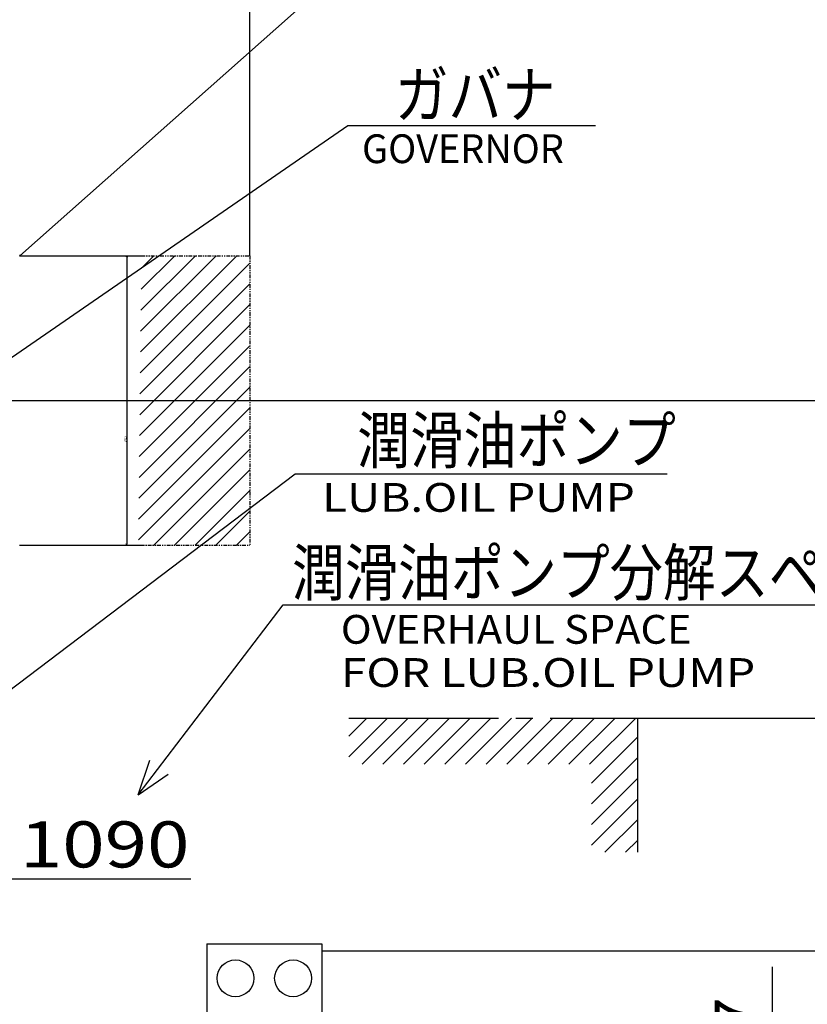
# Model space of a CAD drawing. Extents: x -372 to 287, y -184 to 282.
# Drawn here: x 78 to 146, y 40 to 126 of the extents above; entities that cross this region are included whole.
import ezdxf

# ---------------------------------------------------------------- set-up
doc = ezdxf.new("R2010")
doc.units = 0
doc.linetypes.add('CENTER', pattern=[17.5, 13, -1.5, 1.5, -1.5])
doc.linetypes.add('PHANTOM', pattern=[15.5, 8, -1.5, 1.5, -1.5, 1.5, -1.5])
doc.layers.get('0').update_dxf_attribs({"linetype": 'CONTINUOUS'})
doc.layers.get('DEFPOINTS').update_dxf_attribs({"linetype": 'CONTINUOUS'})
doc.styles.get("Standard").update_dxf_attribs({"font": 'txt', "bigfont": 'BIGFONT'})
doc.dimstyles.new('DIMSTYLE13', dxfattribs={"dimtxt": 4, "dimasz": 1, "dimexe": 2.54, "dimexo": 0, "dimgap": 2, "dimtad": 1, "dimzin": 0, "dimblk1": 'OPEN30', "dimblk2": 'OPEN30', "dimsah": 1, "dimcen": 0.09, "dimazin": 3, "dimtfac": 1, "dimtmove": 0, "dimatfit": 3, "dimtvp": 1})
doc.dimstyles.new('DIMSTYLE38', dxfattribs={"dimtxt": 4, "dimasz": 1, "dimexe": 2.54, "dimexo": 0, "dimgap": 2, "dimtad": 1, "dimzin": 0, "dimblk1": 'OPEN30', "dimblk2": 'OPEN30', "dimsah": 1, "dimcen": 0.09, "dimazin": 3, "dimtfac": 1, "dimtmove": 0, "dimatfit": 3, "dimtvp": 1})
doc.dimstyles.new('DIMSTYLE39', dxfattribs={"dimtxt": 4, "dimasz": 1, "dimexe": 2.54, "dimexo": 0, "dimgap": 2, "dimtad": 1, "dimzin": 0, "dimblk1": 'OPEN30', "dimblk2": 'OPEN30', "dimsah": 1, "dimcen": 0.09, "dimazin": 3, "dimtfac": 1, "dimtmove": 0, "dimatfit": 3, "dimtvp": 1})
doc.dimstyles.new('DIMSTYLE40', dxfattribs={"dimtxt": 4, "dimasz": 1, "dimexe": 2.54, "dimexo": 0, "dimgap": 2, "dimtad": 1, "dimzin": 0, "dimblk1": 'OPEN30', "dimblk2": 'OPEN30', "dimsah": 1, "dimcen": 0.09, "dimazin": 3, "dimtfac": 1, "dimtmove": 0, "dimatfit": 3, "dimtvp": 1})
doc.dimstyles.new('DIMSTYLE41', dxfattribs={"dimtxt": 4, "dimasz": 1, "dimexe": 2.54, "dimexo": 0, "dimgap": 2, "dimtad": 1, "dimzin": 0, "dimblk1": 'OPEN30', "dimblk2": 'OPEN30', "dimsah": 1, "dimcen": 0.09, "dimazin": 3, "dimtfac": 1, "dimtmove": 0, "dimatfit": 3, "dimtvp": 1})
doc.dimstyles.new('DIMSTYLE76', dxfattribs={"dimtxt": 4, "dimasz": 1, "dimexe": 2.54, "dimexo": 0, "dimgap": 2, "dimtad": 1, "dimzin": 0, "dimblk1": 'OPEN30', "dimblk2": 'OPEN30', "dimsah": 1, "dimcen": 0.09, "dimazin": 3, "dimtfac": 1, "dimtmove": 0, "dimatfit": 3, "dimtvp": 1})
doc.dimstyles.new('DIMSTYLE80', dxfattribs={"dimtxt": 4, "dimasz": 1, "dimexe": 2.54, "dimexo": 0, "dimgap": 2, "dimtad": 1, "dimzin": 0, "dimblk1": 'OPEN30', "dimblk2": 'OPEN30', "dimsah": 1, "dimcen": 0.09, "dimazin": 3, "dimtfac": 1, "dimtmove": 0, "dimatfit": 3, "dimtvp": 1})

# ---------------------------------------------------------------- blocks, each defined once
blk = doc.blocks.new('KOZU0097')
at = {"color": 7, "linetype": 'CONTINUOUS'}
for p, q in [((106.529, 61.63), (109.899, 65)), ((106.529, 63.426), (108.103, 65)), ((107.695, 61), (111.695, 65)), ((109.491, 61), (113.491, 65)), ((111.287, 61), (115.287, 65)), ((113.083, 61), (117.083, 65)), ((114.879, 61), (118.879, 65)), ((116.675, 61), (120.675, 65)), ((118.471, 61), (122.471, 65)), ((120.267, 61), (124.267, 65)), ((122.063, 61), (126.063, 65)), ((123.859, 61), (127.859, 65)), ((125.656, 61), (129.656, 65)), ((127.452, 61), (131.452, 65)), ((127.6, 59.352), (131.6, 63.352)), ((127.6, 57.556), (131.6, 61.556)), ((127.6, 55.76), (131.6, 59.76)), ((127.6, 53.964), (131.6, 57.964)), ((128.778, 53.346), (131.6, 56.168)), ((130.574, 53.346), (131.6, 54.372))]:
    blk.add_line(p, q, dxfattribs=at)
blk = doc.blocks.new('KOZU0100')
at = {"color": 7, "linetype": 'CONTINUOUS'}
for p, q in [((1811.1, 2170.4), (2020.2, 2379.5)), ((1811.6, 2215.7), (1975.3, 2379.5)), ((1812.1, 2261.1), (1930.4, 2379.5)), ((1812.5, 2306.5), (1885.5, 2379.5)), ((1813, 2351.9), (1840.6, 2379.5)), ((1810.6, 2125), (2049, 2363.4)), ((1810.2, 2079.6), (2049, 2318.5)), ((1809.7, 2034.2), (2049, 2273.6)), ((1809.2, 1988.9), (2049, 2228.7)), ((1808.7, 1943.5), (2049, 2183.8)), ((1808.3, 1898.1), (2049, 2138.9)), ((1807.8, 1852.7), (2049, 2094)), ((1807.3, 1807.4), (2049, 2049.1)), ((1806.8, 1762), (2049, 2004.2)), ((1840.2, 1750.5), (2049, 1959.3)), ((1885.2, 1750.5), (2049, 1914.4)), ((1930.1, 1750.5), (2049, 1869.4)), ((1975, 1750.5), (2049, 1824.5)), ((2019.9, 1750.5), (2049, 1779.6))]:
    blk.add_line(p, q, dxfattribs=at)
blk = doc.blocks.new('_OPEN30')
at = {"color": 0, "linetype": 'BYBLOCK'}
for q in [(-3, 1), (-3, -1), (-3, 0)]:
    blk.add_line((0, 0), q, dxfattribs=at)
blk = doc.blocks.new('*D76')
at = {"color": 7, "linetype": 'CONTINUOUS'}
for p, q in [((2049, 2379.5), (2049, 3387.5)), ((1552, 3350), (2046, 3350))]:
    blk.add_line(p, q, dxfattribs=at)
at = {"layer": 'DEFPOINTS', "color": 7, "linetype": 'CONTINUOUS'}
for p in [(2049, 3350), (1549, 2379.5), (2049, 2379.5)]:
    blk.add_point(p, dxfattribs=at)
at = {"color": 7, "linetype": 'CONTINUOUS', "rotation": 180.0000000000004}
blk.add_blockref('_OPEN30', (1549, 3350), dxfattribs=at)
at = {"color": 7, "linetype": 'CONTINUOUS'}
blk.add_blockref('_OPEN30', (2049, 3350), dxfattribs=at)
at = {"color": 7, "linetype": 'CONTINUOUS', "width": 1.130233}
blk.add_text('500', height=4, dxfattribs=at).set_placement((1793.6, 3351))
blk = doc.blocks.new('KOZU0094')
at = {"color": 7, "linetype": 'CONTINUOUS'}
for q in [(687.4, 609.9), (1.6, 2.7), (2.9, 1.2)]:
    blk.add_line((0, 0), q, dxfattribs=at)
blk = doc.blocks.new('KOZU0095')
at = {"color": 7, "linetype": 'CONTINUOUS'}
for q in [(1399.8, 485.8), (2.5, 1.9), (3.2, 0)]:
    blk.add_line((0, 0), q, dxfattribs=at)
blk = doc.blocks.new('*D80')
at = {"color": 7, "linetype": 'CONTINUOUS'}
for p, q in [((1549, 2379.5), (1818.9, 2379.5)), ((1781.4, 2376.5), (1781.4, 1753.5)), ((1549, 1750.5), (1818.9, 1750.5))]:
    blk.add_line(p, q, dxfattribs=at)
at = {"layer": 'DEFPOINTS', "color": 7, "linetype": 'CONTINUOUS'}
for p in [(1549, 2379.5), (1549, 1750.5), (1781.4, 1750.5)]:
    blk.add_point(p, dxfattribs=at)
at = {"color": 7, "linetype": 'CONTINUOUS'}
for p, rotation in [((1781.4, 2379.5), 90.00000000000018), ((1781.4, 1750.5), 270.0000000000005)]:
    blk.add_blockref('_OPEN30', p, dxfattribs=dict(at, rotation=rotation))
at = {"color": 7, "linetype": 'CONTINUOUS', "width": 0.959378}
blk.add_text('%%C629', height=4, rotation=90, dxfattribs=at).set_placement((1780.4, 1974.7))
blk = doc.blocks.new('*D13')
at = {"color": 7, "linetype": 'CONTINUOUS'}
for p, q in [((143.319, 14.8), (143.319, 43.394)), ((135.6, 14.8), (144.819, 14.8)), ((143.319, 8.2), (143.319, 11.8)), ((135.6, 5.2), (144.819, 5.2))]:
    blk.add_line(p, q, dxfattribs=at)
at = {"layer": 'DEFPOINTS', "color": 7, "linetype": 'CONTINUOUS'}
for p in [(135.6, 14.8), (143.319, 14.8), (135.6, 5.2)]:
    blk.add_point(p, dxfattribs=at)
at = {"color": 7, "linetype": 'CONTINUOUS'}
for p, rotation in [((143.319, 14.8), 90.00000000000018), ((143.319, 5.2), 270.0000000000005)]:
    blk.add_blockref('_OPEN30', p, dxfattribs=dict(at, rotation=rotation))
at = {"color": 7, "linetype": 'CONTINUOUS', "width": 1.004284}
blk.add_text('%%C240H7', height=4, rotation=90, dxfattribs=at).set_placement((142.319, 20.537))
blk = doc.blocks.new('KOZU0080')
at = {"color": 7, "linetype": 'CONTINUOUS'}
for q in [(52.112, 39.566), (1.785, 2.611), (2.994, 1.018)]:
    blk.add_line((0, 0), q, dxfattribs=at)
blk = doc.blocks.new('*D38')
at = {"color": 7, "linetype": 'CONTINUOUS'}
for p, q in [((59.6, 41.2), (59.6, 52.534)), ((19, 51.034), (56.6, 51.034)), ((59.6, 51.034), (92.836, 51.034))]:
    blk.add_line(p, q, dxfattribs=at)
at = {"layer": 'DEFPOINTS', "color": 7, "linetype": 'CONTINUOUS'}
for p in [(59.6, 51.034), (59.6, 41.2), (16, 33.2)]:
    blk.add_point(p, dxfattribs=at)
at = {"color": 7, "linetype": 'CONTINUOUS', "rotation": 180.0000000000004}
blk.add_blockref('_OPEN30', (16, 51.034), dxfattribs=at)
at = {"color": 7, "linetype": 'CONTINUOUS'}
blk.add_blockref('_OPEN30', (59.6, 51.034), dxfattribs=at)
at = {"color": 7, "linetype": 'CONTINUOUS', "width": 1.215614}
blk.add_text('1090', height=4, dxfattribs=at).set_placement((77.979, 52.034))
blk = doc.blocks.new('*D39')
at = {"color": 7, "linetype": 'CONTINUOUS'}
for p, q in [((79.809, 92.6), (176.819, 92.6)), ((175.319, 13), (175.319, 89.6)), ((136.968, 10), (176.819, 10))]:
    blk.add_line(p, q, dxfattribs=at)
at = {"layer": 'DEFPOINTS', "color": 7, "linetype": 'CONTINUOUS'}
for p in [(79.809, 92.6), (175.319, 92.6), (136.968, 10)]:
    blk.add_point(p, dxfattribs=at)
at = {"color": 7, "linetype": 'CONTINUOUS'}
for p, rotation in [((175.319, 92.6), 90.00000000000018), ((175.319, 10), 270.0000000000005)]:
    blk.add_blockref('_OPEN30', p, dxfattribs=dict(at, rotation=rotation))
at = {"color": 7, "linetype": 'CONTINUOUS', "width": 1.057143}
blk.add_text('2065', height=4, rotation=90, dxfattribs=at).set_placement((174.319, 43.9))
blk = doc.blocks.new('KOZU0081')
at = {"color": 7, "linetype": 'CONTINUOUS'}
for q in [(69.067, 47.705), (1.9, 2.528), (3.037, 0.882)]:
    blk.add_line((0, 0), q, dxfattribs=at)
blk = doc.blocks.new('*D40')
at = {"color": 7, "linetype": 'CONTINUOUS'}
for p, q in [((131.6, 65), (168.819, 65)), ((167.319, 13), (167.319, 62))]:
    blk.add_line(p, q, dxfattribs=at)
at = {"layer": 'DEFPOINTS', "color": 7, "linetype": 'CONTINUOUS'}
for p in [(131.6, 65), (167.319, 65), (136.968, 10)]:
    blk.add_point(p, dxfattribs=at)
at = {"color": 7, "linetype": 'CONTINUOUS'}
for p, rotation in [((167.319, 65), 90.00000000000018), ((167.319, 10), 270.0000000000005)]:
    blk.add_blockref('_OPEN30', p, dxfattribs=dict(at, rotation=rotation))
at = {"color": 7, "linetype": 'CONTINUOUS', "width": 0.846339}
blk.add_text('約１３７５', height=4, rotation=90, dxfattribs=at).set_placement((166.319, 28.1))
blk = doc.blocks.new('*D41')
at = {"color": 7, "linetype": 'CONTINUOUS'}
for p, q in [((104.2, 44.8), (160.819, 44.8)), ((159.319, 41.8), (159.319, 13))]:
    blk.add_line(p, q, dxfattribs=at)
at = {"layer": 'DEFPOINTS', "color": 7, "linetype": 'CONTINUOUS'}
for p in [(104.2, 44.8), (131.6, 10), (159.319, 10)]:
    blk.add_point(p, dxfattribs=at)
at = {"color": 7, "linetype": 'CONTINUOUS'}
for p, rotation in [((159.319, 44.8), 90.00000000000018), ((159.319, 10), 270.0000000000005)]:
    blk.add_blockref('_OPEN30', p, dxfattribs=dict(at, rotation=rotation))
at = {"color": 7, "linetype": 'CONTINUOUS', "width": 1.056522}
blk.add_text('870', height=4, rotation=90, dxfattribs=at).set_placement((158.319, 22))
blk = doc.blocks.new('KOZU0083')
at = {"color": 7, "linetype": 'CONTINUOUS'}
for q in [(12.598, 16.498), (1.026, 2.991), (2.615, 1.777)]:
    blk.add_line((0, 0), q, dxfattribs=at)
blk = doc.blocks.new('KOZU0031')
at = {"color": 7, "linetype": 'PHANTOM'}
for p, q in [((1813.297, 2379.5), (2049, 2379.5)), ((1806.714, 1750.5), (2049, 1750.5))]:
    blk.add_line(p, q, dxfattribs=at)
at = {"color": 3, "linetype": 'PHANTOM'}
blk.add_line((2049, 2379.5), (2049, 1750.5), dxfattribs=at)
at = {"color": 7, "linetype": 'CONTINUOUS'}
blk.add_line((318.086, 2065), (1595.232, 2065), dxfattribs=at)
for name, p in [('KOZU0095', (803, 2833.735)), ('KOZU0094', (1549.22, 2379.464)), ('KOZU0100', (0, 0))]:
    blk.add_blockref(name, p, dxfattribs=at)
dim = blk.add_linear_dim(base=(2049, 3350), p1=(1549, 2379.5), p2=(2049, 2379.5), dimstyle='DIMSTYLE76', dxfattribs=at)
dim.commit()
dim.dimension.update_dxf_attribs({"geometry": '*D76', "text_midpoint": (1799, 3350)})
dim = blk.add_linear_dim(base=(1781.417, 1750.5), p1=(1549, 2379.5), p2=(1549, 1750.5), angle=90, dimstyle='DIMSTYLE80', dxfattribs=at)
dim.commit()
dim.dimension.update_dxf_attribs({"geometry": '*D80', "text_midpoint": (1781.417, 1982.061)})

msp = doc.modelspace()

# ---------------------------------------------------------------- linework, layer by layer
at = {"color": 7, "linetype": 'CONTINUOUS'}
for p, q in [((106.443, 116.497), (127.95, 116.497)), ((101.875, 86.237), (134.185, 86.237)), ((100.849, 74.854), (149.709, 74.854)), ((94.2, 45.4), (104.2, 45.4)), ((94.2, 45.4), (94.2, 39.4)), ((104.2, 45.4), (104.2, 39.4))]:
    msp.add_line(p, q, dxfattribs=at)
at = {"color": 7, "linetype": 'CENTER'}
for p, q in [((106.529, 65), (131.6, 65)), ((131.6, 65), (131.6, 53.346))]:
    msp.add_line(p, q, dxfattribs=at)
at = {"color": 7, "linetype": 'CONTINUOUS'}
for centre in [(96.7, 42.4), (101.7, 42.4)]:
    msp.add_circle(centre, 1.6, dxfattribs=at)

# ---------------------------------------------------------------- block references
at = {"color": 3, "linetype": 'CONTINUOUS', "xscale": 0.03999999910593033, "yscale": 0.03999999910593033, "zscale": 0.03999999910593033}
msp.add_blockref('KOZU0031', (16, 10), dxfattribs=at)
at = {"color": 7, "linetype": 'CONTINUOUS'}
for name, p in [('KOZU0081', (37.377, 68.792)), ('KOZU0080', (49.762, 46.671)), ('KOZU0083', (88.251, 58.355)), ('KOZU0097', (0, 0))]:
    msp.add_blockref(name, p, dxfattribs=at)

# ---------------------------------------------------------------- texts
for s, height, width, p in [('ガバナ', 4, 0.85084, (110.555, 117.18)), ('GOVERNOR', 2.5, 0.963887, (107.69, 113.221)), ('潤滑油ポンプ', 4, 0.845279, (107.266, 87.149)), ('LUB.OIL PUMP', 2.5, 1.17111, (104.215, 82.928)), ('潤滑油ポンプ分解スペース', 4, 0.842737, (101.608, 75.651)), ('OVERHAUL SPACE ', 2.5, 1.059199, (105.847, 71.468)), ('FOR LUB.OIL PUMP', 2.5, 1.178332, (105.847, 67.718))]:
    msp.add_text(s, height=height, dxfattribs=dict(at, width=width)).set_placement(p)

# ---------------------------------------------------------------- dimensions: what is measured, and where the dimension line sits
for base, p1, p2, dimstyle, picture, middle in [((175.319, 92.6), (136.968, 10), (79.809, 92.6), 'DIMSTYLE39', '*D39', (175.319, 51.3)), ((167.319, 65), (136.968, 10), (131.6, 65), 'DIMSTYLE40', '*D40', (167.319, 37.5)), ((159.319, 10), (104.2, 44.8), (131.6, 10), 'DIMSTYLE41', '*D41', (159.319, 27.4)), ((143.319, 14.8), (135.6, 5.2), (135.6, 14.8), 'DIMSTYLE13', '*D13', (143.319, 31.966))]:
    dim = msp.add_linear_dim(base=base, p1=p1, p2=p2, angle=90, dimstyle=dimstyle, dxfattribs=at)
    dim.commit()
    dim.dimension.update_dxf_attribs({"geometry": picture, "text_midpoint": middle})
dim = msp.add_linear_dim(base=(59.6, 51.034), p1=(16, 33.2), p2=(59.6, 41.2), dimstyle='DIMSTYLE38', dxfattribs=at)
dim.commit()
dim.dimension.update_dxf_attribs({"geometry": '*D38', "text_midpoint": (85.407, 51.034)})

doc.saveas('drawing.dxf')
